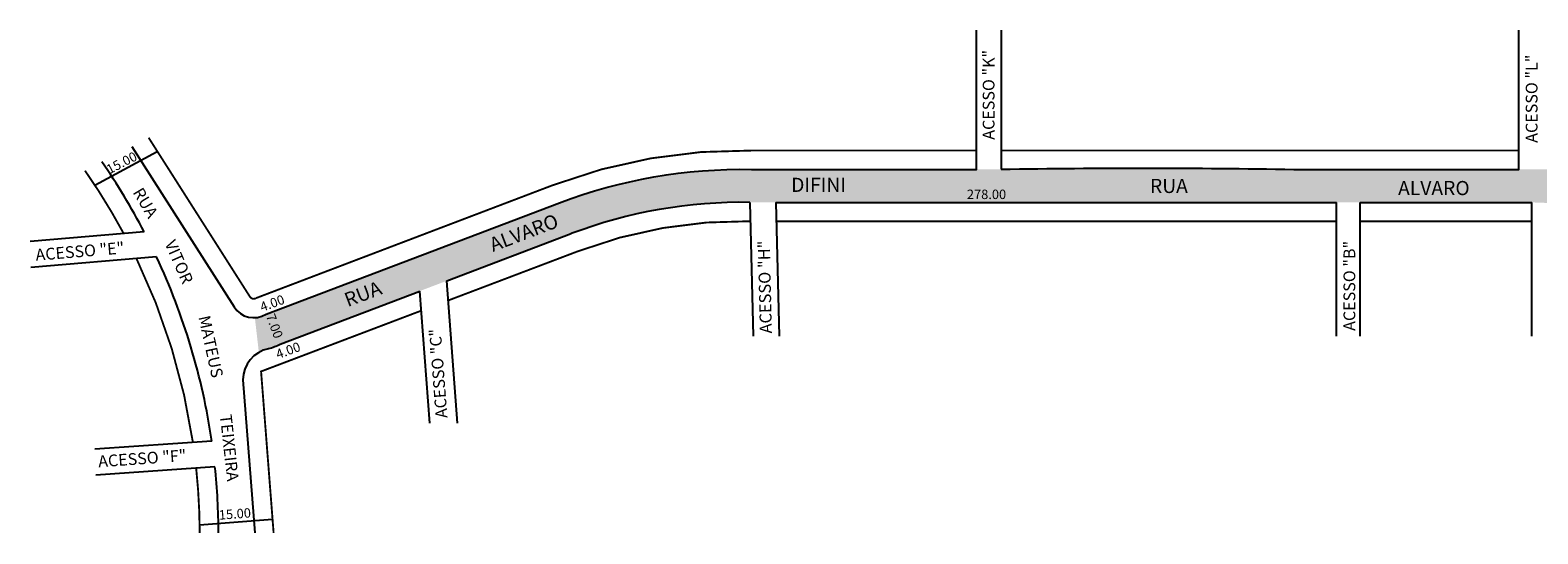
# Model space of a CAD drawing. Extents: x -676 to 41, y -298 to 13.
# Drawn here: x -676 to -356, y -298 to -192 of the extents above; entities that cross this region are included whole.
import ezdxf

# ---------------------------------------------------------------- set-up
doc = ezdxf.new("R2010")
doc.units = 0
doc.header["$LTSCALE"] = 0.000394
doc.header["$MEASUREMENT"] = 0
doc.layers.get('0').update_dxf_attribs({"linetype": 'CONTINUOUS'})
doc.styles.get("Standard").update_dxf_attribs({"font": 'ARIAL.TTF'})

msp = doc.modelspace()

# ---------------------------------------------------------------- hatches: boundary and pattern name
at = {"linetype": 'Continuous'}
for points in [[(-627.32, -259.92, -0.081177), (-625.25, -259.13, 0.055449), (-622.8, -258.15), (-593.15, -246.91), (-587.46, -244.75), (-561.03, -234.73, -0.094852), (-523.13, -228.1), (-517.63, -228.11), (-492.84, -228.11), (-492.84, -221.11), (-522.82, -221.11, 0.095315), (-563.51, -228.19), (-625.8, -251.8, -0.128111), (-628.17, -252.56)], [(-492.84, -228.11), (-398.73, -228.11), (-393.7, -228.11), (-357.23, -228.11), (-352.2, -228.29), (-267.64, -228.29), (-267.64, -221.11), (-354.72, -221.11), (-360.01, -221.11), (-407.73, -221.11, 0.007897), (-469.84, -221.06), (-475.1, -221.11), (-492.84, -221.11)]]:
    msp.add_hatch(color=51, dxfattribs=at).paths.add_polyline_path(points)

# ---------------------------------------------------------------- linework, layer by layer
for p, q in [((-469.84, -191.57), (-469.84, -221.06)), ((-662.13, -224.44), (-648.87, -217.33)), ((-523.13, -228.1), (-522.48, -256.49)), ((-517.63, -228.11), (-398.73, -228.11)), ((-517.63, -228.11), (-516.97, -256.49)), ((-398.73, -256.49), (-398.73, -228.11)), ((-393.7, -228.11), (-357.23, -228.11)), ((-393.7, -256.49), (-393.7, -228.11)), ((-357.23, -256.49), (-357.23, -228.11)), ((-651.64, -234.38), (-675.84, -236.38)), ((-587.46, -244.75), (-561.03, -234.73)), ((-649.02, -239.68), (-675.69, -241.89)), ((-585.17, -274.92), (-587.46, -244.75)), ((-622.8, -258.15), (-593.15, -246.91)), ((-591.03, -274.92), (-593.15, -246.91)), ((-630.73, -265.76), (-628.2, -298.22)), ((-637.31, -278.73), (-662.14, -280.49)), ((-636.63, -284.2), (-661.91, -285.99)), ((-639.89, -296.51), (-624.42, -295.31))]:
    msp.add_line(p, q, dxfattribs=at)
for points in [[(-654.27, -216.24), (-632.59, -250.28, 0.41269), (-625.8, -251.8), (-563.51, -228.19, -0.095315), (-522.82, -221.11), (-475.1, -221.11), (-475.1, -191.57)], [(-469.84, -221.06, -0.007897), (-407.73, -221.11), (-360.01, -221.11), (-360.01, -191.57)]]:
    msp.add_lwpolyline(points, format="xyb", dxfattribs=at)
at = {"linetype": 'Continuous', "const_width": 0.4}
for points in [[(-650.7, -214.39), (-629.21, -248.13, 0.41269), (-627.93, -248.42), (-564.93, -224.45, -0.095315), (-522.75, -217.11), (-475.1, -217.11)], [(-587.14, -248.91), (-559.61, -238.47, -0.095251), (-523.04, -232.1)]]:
    msp.add_lwpolyline(points, format="xyb", dxfattribs=at)
for points in [[(-469.84, -217.11), (-360.01, -217.11)], [(-517.54, -232.11), (-398.73, -232.11)], [(-393.7, -232.11), (-357.23, -232.11)], [(-624.19, -298.22), (-626.85, -263.97), (-592.84, -251.07)]]:
    msp.add_lwpolyline(points, dxfattribs=at)
at = {"color": 7, "linetype": 'Continuous', "const_width": 0.4}
for points in [[(-655.98, -234.74, 0.029053), (-664.2, -221.38, 51.525598)], [(-641.31, -279.02, 0.075879), (-653.28, -240.04, 13.178876)], [(-639.87, -298.22, 0.025474), (-640.62, -284.48, 61.721907)]]:
    msp.add_lwpolyline(points, format="xyb", dxfattribs=at)
at = {"color": 7, "linetype": 'Continuous'}
for start, end in [(27.5494, 34.703), (8.2628, 25.113), (0.2084, 5.9942)]:
    msp.add_arc((-774.99, -298.73), 139.12, start, end, dxfattribs=at)
at = {"linetype": 'Continuous'}
for centre, radius, start, end in [((-524.75, -330.42), 102.33, 89.0909, 110.7644), ((-628.42, -247.63), 11.93, 285.4147, 298.1095), ((-623.87, -265.85), 6.85, 101.6266, 179.2299)]:
    msp.add_arc(centre, radius, start, end, dxfattribs=at)

# ---------------------------------------------------------------- texts
for s, height, rotation, p in [('ACESSO "K"', 2.5, 90, (-471.25, -214.82)), ('ACESSO "L"', 2.5, 90, (-356.05, -215.47)), ('15.00', 2, 27.4076, (-658.99, -222.16)), ('RUA', 2.5, 300.7627, (-654.16, -225.96)), ('ALVARO', 3, 20.8411, (-577.66, -238.64)), ('ACESSO "E"', 2.5, 4.7309, (-674.6, -240.5)), ('VITOR', 2.5, 293.8059, (-647.36, -236.79)), ('ACESSO "H"', 2.55, 91.322, (-518.47, -255.89)), ('ACESSO "B"', 2.5, 90, (-394.71, -255.36)), ('RUA', 3, 20.8411, (-608.46, -250.34)), ('4.00', 2, 20.1858, (-626.63, -251.34)), ('MATEUS', 2.5, 282.4259, (-640.17, -252.42)), ('7.00', 2, 290.1858, (-625.85, -252.19)), ('ACESSO "C"', 2.5, 94.3323, (-587.29, -273.79)), ('4.00', 2, 20.1858, (-623.26, -261.36)), ('TEIXEIRA', 2.5, 276.2635, (-635.59, -273.22)), ('ACESSO "F"', 2.5, 4.0552, (-661.32, -284.32)), ('15.00', 2, 4.2626, (-635.73, -295.44))]:
    msp.add_text(s, height=height, rotation=rotation, dxfattribs=at).set_placement(p)
for s, height, p in [('DIFINI', 3, (-514.39, -225.89)), ('RUA', 3, (-438.27, -226.12)), ('ALVARO', 3, (-385.63, -226.57)), ('278.00', 2, (-477.11, -227.4))]:
    msp.add_text(s, height=height, dxfattribs=at).set_placement(p)

doc.saveas('drawing.dxf')
